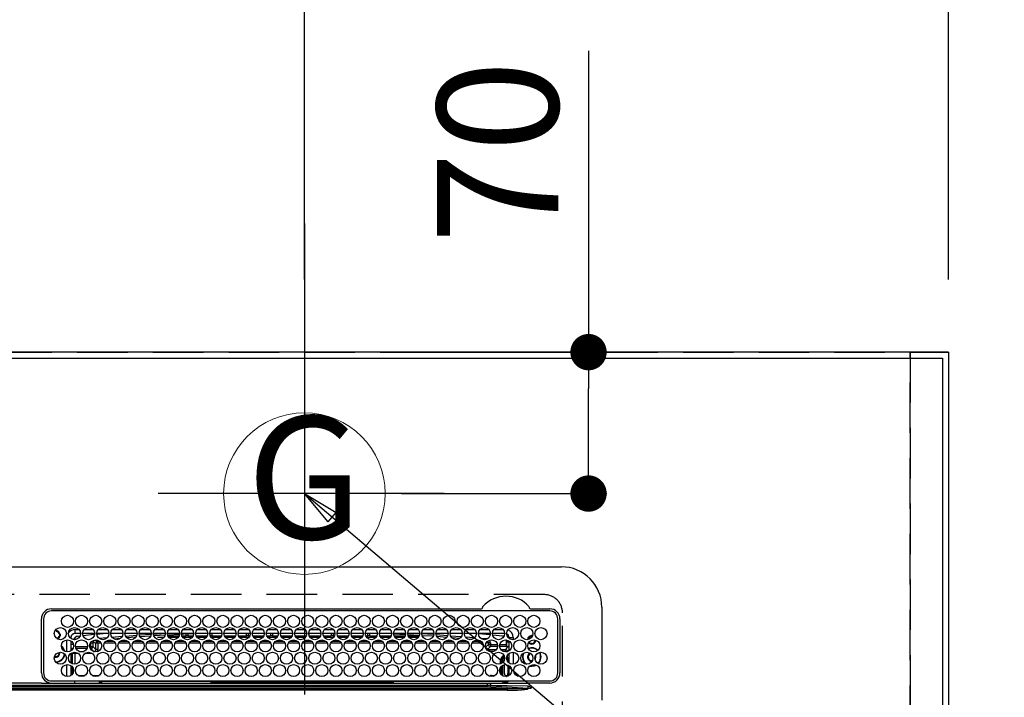
# Model space of a CAD drawing. Extents: x 0 to 26473, y -22065 to -13195.
# Drawn here: x 17316 to 17804, y -15077 to -14742 of the extents above; entities that cross this region are included whole.
import ezdxf
from ezdxf.enums import TextEntityAlignment as Align

# ---------------------------------------------------------------- set-up
doc = ezdxf.new("R2010")
doc.units = 0
doc.header["$LTSCALE"] = 50
doc.header["$MEASUREMENT"] = 0
doc.linetypes.add('DASHED', pattern=[0.75, 0.5, -0.25])
doc.layers.get('0').update_dxf_attribs({"linetype": 'CONTINUOUS'})
doc.layers.get('DEFPOINTS').update_dxf_attribs({"color": 146, "linetype": 'CONTINUOUS'})
for name, color, linetype in [('111-壁仕上', 3, 'CONTINUOUS'), ('126-甲板', 2, 'CONTINUOUS'), ('150-機器', 8, 'CONTINUOUS'), ('160-文字', 254, 'CONTINUOUS'), ('166-寸法B', 11, 'CONTINUOUS')]:
    doc.layers.add(name, color=color, linetype=linetype)
doc.styles.add('KH001', font='txt')
doc.dimstyles.new('KH1xx030', dxfattribs={"dimscale": 30, "dimtxt": 2, "dimasz": 0.6, "dimexe": 0.3, "dimexo": 1.2, "dimgap": 0.5, "dimtad": 3, "dimdec": 1, "dimdsep": 46, "dimlunit": 6, "dimtxsty": 'KH001', "dimblk": 'DOT', "dimcen": 1, "dimdle": 1, "dimclrd": 256, "dimclre": 256, "dimclrt": 256, "dimadec": 0, "dimazin": 0, "dimtfac": 1, "dimtdec": 1, "dimtix": 1, "dimtmove": 2, "dimatfit": 3, "dimldrblk": 'CLOSEDBLANK', "dimfxl": 1, "dimtolj": 1, "dimtzin": 0, "dimlwd": -1, "dimlwe": -1, "dimarcsym": 0})

# ---------------------------------------------------------------- blocks, each defined once
blk = doc.blocks.new('_Dot')
at = {"color": 0, "linetype": 'ByBlock', "lineweight": -2}
blk.add_line((-0.5, 0), (-1, 0), dxfattribs=at)
at = {"color": 0, "linetype": 'ByBlock', "const_width": 0.5}
blk.add_lwpolyline([(-0.25, 0, 1), (0.25, 0, 1)], format="xyb", close=True, dxfattribs=at)
blk = doc.blocks.new('*D68')
at = {"layer": '166-寸法B', "transparency": 16777216}
for p, q in [((15897.49, -14804.29), (15897.49, -13971.34)), ((17776.49, -14870.51), (17776.49, -13971.34)), ((15915.49, -13980.34), (17758.49, -13980.34))]:
    blk.add_line(p, q, dxfattribs=at)
at = {"layer": 'DEFPOINTS', "color": 0, "transparency": 16777216}
for p in [(17776.49, -13980.34), (15897.49, -14840.29), (17776.49, -14906.51)]:
    blk.add_point(p, dxfattribs=at)
at = {"layer": '166-寸法B', "transparency": 16777216, "xscale": 18, "yscale": 18, "zscale": 18, "rotation": 180}
blk.add_blockref('_Dot', (15897.49, -13980.34), dxfattribs=at)
at = {"layer": '166-寸法B', "transparency": 16777216, "xscale": 18, "yscale": 18, "zscale": 18}
blk.add_blockref('_Dot', (17776.49, -13980.34), dxfattribs=at)
at = {"layer": '166-寸法B', "transparency": 16777216, "insert": (16836.99, -13931.53), "char_height": 60, "attachment_point": 5, "style": 'KH001'}
blk.add_mtext('\\A1;1,879', dxfattribs=at)
blk = doc.blocks.new('_ClosedBlank')
at = {"color": 0, "linetype": 'ByBlock', "lineweight": -2}
for p, q in [((-1, 0.167), (0, 0)), ((-1, 0.167), (-1, -0.167)), ((0, 0), (-1, -0.167))]:
    blk.add_line(p, q, dxfattribs=at)
blk = doc.blocks.new('*D69')
at = {"layer": '166-寸法B', "transparency": 16777216}
for p, q in [((15677.49, -14882.45), (15677.49, -13836.34)), ((17776.49, -14870.51), (17776.49, -13836.34)), ((15695.49, -13845.34), (17758.49, -13845.34))]:
    blk.add_line(p, q, dxfattribs=at)
at = {"layer": 'DEFPOINTS', "color": 0, "transparency": 16777216}
for p in [(17776.49, -13845.34), (17776.49, -14906.51), (15677.49, -14918.45)]:
    blk.add_point(p, dxfattribs=at)
at = {"layer": '166-寸法B', "transparency": 16777216, "xscale": 18, "yscale": 18, "zscale": 18, "rotation": 180}
blk.add_blockref('_Dot', (15677.49, -13845.34), dxfattribs=at)
at = {"layer": '166-寸法B', "transparency": 16777216, "xscale": 18, "yscale": 18, "zscale": 18}
blk.add_blockref('_Dot', (17776.49, -13845.34), dxfattribs=at)
at = {"layer": '166-寸法B', "transparency": 16777216, "insert": (16726.99, -13796.53), "char_height": 60, "attachment_point": 5, "style": 'KH001'}
blk.add_mtext('\\A1;2,099', dxfattribs=at)
blk = doc.blocks.new('*D70')
at = {"layer": '166-寸法B', "transparency": 16777216}
for p, q in [((17776.49, -14870.51), (17776.49, -14376.34)), ((17746.49, -14385.34), (18446.68, -14385.34))]:
    blk.add_line(p, q, dxfattribs=at)
at = {"layer": 'DEFPOINTS', "color": 0, "transparency": 16777216}
for p in [(18416.68, -14385.34), (17776.49, -14906.51), (18416.68, -14968.51)]:
    blk.add_point(p, dxfattribs=at)
at = {"layer": '166-寸法B', "transparency": 16777216, "insert": (18096.59, -14335.31), "char_height": 60, "attachment_point": 5, "style": 'KH001'}
blk.add_mtext('\\A1;ｶﾞｽ配管位置', dxfattribs=at)
blk = doc.blocks.new('_None')
blk = doc.blocks.new('*D71')
at = {"layer": '166-寸法B', "transparency": 16777216}
for p, q in [((17457.49, -14870.51), (17457.49, -14376.34)), ((17776.49, -14870.51), (17776.49, -14376.34)), ((17758.49, -14385.34), (17475.49, -14385.34))]:
    blk.add_line(p, q, dxfattribs=at)
at = {"layer": 'DEFPOINTS', "color": 0, "transparency": 16777216}
for p in [(17457.49, -14385.34), (17457.49, -14906.51), (17776.49, -14906.51)]:
    blk.add_point(p, dxfattribs=at)
at = {"layer": '166-寸法B', "transparency": 16777216, "xscale": 18, "yscale": 18, "zscale": 18, "rotation": 180}
blk.add_blockref('_Dot', (17457.49, -14385.34), dxfattribs=at)
at = {"layer": '166-寸法B', "transparency": 16777216, "xscale": 18, "yscale": 18, "zscale": 18}
blk.add_blockref('_Dot', (17776.49, -14385.34), dxfattribs=at)
at = {"layer": '166-寸法B', "transparency": 16777216, "insert": (17616.99, -14340.34), "char_height": 60, "attachment_point": 5, "style": 'KH001'}
blk.add_mtext('\\A1;319', dxfattribs=at)
blk = doc.blocks.new('*D72')
at = {"layer": '166-寸法B', "transparency": 16777216}
for p, q in [((17776.49, -14870.51), (17776.49, -13836.34)), ((17746.49, -13845.34), (18446.68, -13845.34))]:
    blk.add_line(p, q, dxfattribs=at)
at = {"layer": 'DEFPOINTS', "color": 0, "transparency": 16777216}
for p in [(18416.68, -13845.34), (17776.49, -14906.51), (18416.68, -14968.51)]:
    blk.add_point(p, dxfattribs=at)
at = {"layer": '166-寸法B', "transparency": 16777216, "insert": (18096.59, -13795.01), "char_height": 60, "attachment_point": 5, "style": 'KH001'}
blk.add_mtext('\\A1;排水位置', dxfattribs=at)
blk = doc.blocks.new('*D73')
at = {"layer": '166-寸法B', "transparency": 16777216}
for p, q in [((17776.49, -14870.51), (17776.49, -13971.34)), ((17746.49, -13980.34), (18446.68, -13980.34))]:
    blk.add_line(p, q, dxfattribs=at)
at = {"layer": 'DEFPOINTS', "color": 0, "transparency": 16777216}
for p in [(18416.68, -13980.34), (17776.49, -14906.51), (18416.68, -14968.51)]:
    blk.add_point(p, dxfattribs=at)
at = {"layer": '166-寸法B', "transparency": 16777216, "insert": (18096.59, -13929.85), "char_height": 60, "attachment_point": 5, "style": 'KH001'}
blk.add_mtext('\\A1;給水・給湯位置', dxfattribs=at)
blk = doc.blocks.new('*D74')
at = {"layer": '166-寸法B', "transparency": 16777216}
for p, q in [((16627.49, -14870.51), (16627.49, -14245.84)), ((17776.49, -14870.51), (17776.49, -14245.84)), ((17758.49, -14254.84), (16645.49, -14254.84))]:
    blk.add_line(p, q, dxfattribs=at)
at = {"layer": 'DEFPOINTS', "color": 0, "transparency": 16777216}
for p in [(16627.49, -14254.84), (16627.49, -14906.51), (17776.49, -14906.51)]:
    blk.add_point(p, dxfattribs=at)
at = {"layer": '166-寸法B', "transparency": 16777216, "xscale": 18, "yscale": 18, "zscale": 18, "rotation": 180}
blk.add_blockref('_Dot', (16627.49, -14254.84), dxfattribs=at)
at = {"layer": '166-寸法B', "transparency": 16777216, "xscale": 18, "yscale": 18, "zscale": 18}
blk.add_blockref('_Dot', (17776.49, -14254.84), dxfattribs=at)
at = {"layer": '166-寸法B', "transparency": 16777216, "insert": (17201.99, -14206.03), "char_height": 60, "attachment_point": 5, "style": 'KH001'}
blk.add_mtext('\\A1;1,149', dxfattribs=at)
blk = doc.blocks.new('*D75')
at = {"layer": '166-寸法B', "transparency": 16777216}
for p, q in [((17776.49, -14870.51), (17776.49, -14245.84)), ((17746.49, -14254.84), (18446.68, -14254.84))]:
    blk.add_line(p, q, dxfattribs=at)
at = {"layer": 'DEFPOINTS', "color": 0, "transparency": 16777216}
for p in [(18416.68, -14254.84), (17776.49, -14906.51), (18416.68, -14968.51)]:
    blk.add_point(p, dxfattribs=at)
at = {"layer": '166-寸法B', "transparency": 16777216, "insert": (18096.59, -14203.59), "char_height": 60, "attachment_point": 5, "style": 'KH001'}
blk.add_mtext('\\A1;食洗機給湯位置', dxfattribs=at)
blk = doc.blocks.new('*D76')
at = {"layer": '166-寸法B', "transparency": 16777216}
for p, q in [((16357.49, -14870.51), (16357.49, -14106.34)), ((17776.49, -14870.51), (17776.49, -14106.34)), ((17758.49, -14115.34), (16375.49, -14115.34))]:
    blk.add_line(p, q, dxfattribs=at)
at = {"layer": 'DEFPOINTS', "color": 0, "transparency": 16777216}
for p in [(16357.49, -14115.34), (16357.49, -14906.51), (17776.49, -14906.51)]:
    blk.add_point(p, dxfattribs=at)
at = {"layer": '166-寸法B', "transparency": 16777216, "xscale": 18, "yscale": 18, "zscale": 18, "rotation": 180}
blk.add_blockref('_Dot', (16357.49, -14115.34), dxfattribs=at)
at = {"layer": '166-寸法B', "transparency": 16777216, "xscale": 18, "yscale": 18, "zscale": 18}
blk.add_blockref('_Dot', (17776.49, -14115.34), dxfattribs=at)
at = {"layer": '166-寸法B', "transparency": 16777216, "insert": (17066.99, -14066.53), "char_height": 60, "attachment_point": 5, "style": 'KH001'}
blk.add_mtext('\\A1;1,419', dxfattribs=at)
blk = doc.blocks.new('*D77')
at = {"layer": '166-寸法B', "transparency": 16777216}
for p, q in [((17776.49, -14870.51), (17776.49, -14106.34)), ((17746.49, -14115.34), (18446.68, -14115.34))]:
    blk.add_line(p, q, dxfattribs=at)
at = {"layer": 'DEFPOINTS', "color": 0, "transparency": 16777216}
for p in [(18416.68, -14115.34), (17776.49, -14906.51), (18416.68, -14968.51)]:
    blk.add_point(p, dxfattribs=at)
at = {"layer": '166-寸法B', "transparency": 16777216, "insert": (18096.59, -14064.09), "char_height": 60, "attachment_point": 5, "style": 'KH001'}
blk.add_mtext('\\A1;食洗機排水位置', dxfattribs=at)
blk = doc.blocks.new('*D79')
at = {"layer": '166-寸法B', "transparency": 16777216}
for p, q in [((17598.2, -14757.46), (17598.2, -14906.51)), ((17505.53, -14906.51), (17607.2, -14906.51)), ((17598.2, -14958.51), (17598.2, -14924.51)), ((17505.53, -14976.51), (17607.2, -14976.51))]:
    blk.add_line(p, q, dxfattribs=at)
at = {"layer": 'DEFPOINTS', "color": 0, "transparency": 16777216}
for p in [(17469.53, -14906.51), (17598.2, -14906.51), (17469.53, -14976.51)]:
    blk.add_point(p, dxfattribs=at)
at = {"layer": '166-寸法B', "transparency": 16777216, "xscale": 18, "yscale": 18, "zscale": 18}
for p, rotation in [((17598.2, -14906.51), 90), ((17598.2, -14976.51), 270)]:
    blk.add_blockref('_Dot', p, dxfattribs=dict(at, rotation=rotation))
at = {"layer": '166-寸法B', "transparency": 16777216, "insert": (17553.2, -14807.49), "char_height": 60, "attachment_point": 5, "rotation": 90, "style": 'KH001'}
blk.add_mtext('\\A1;70', dxfattribs=at)
blk = doc.blocks.new('HT-F6S_H2')
at = {"layer": '126-甲板', "linetype": 'DASHED'}
for p, q in [((271, 282.65), (-271, 282.65)), ((280, -170.35), (280, 273.65))]:
    blk.add_line(p, q, dxfattribs=at)
blk.add_arc((271, 273.65), 9, 0, 90, dxfattribs=at)
at = {"layer": '150-機器', "color": 13, "linetype": 'Continuous'}
for p, q in [((-279.5, 296.38), (279.5, 296.38)), ((27, 275.6), (239.74, 275.6)), ((273.7, 274.58), (27, 274.58)), ((239.74, 275.6), (239.9, 275.61)), ((264.1, 275.61), (264.18, 275.6)), ((264.18, 275.6), (264.26, 275.6)), ((264.26, 275.6), (273.7, 275.6)), ((299.5, 276.38), (299.5, 230.38)), ((22, 243.88), (21.98, 270.58)), ((23, 270.58), (23, 243.88)), ((277.7, 243.88), (277.7, 270.58)), ((278.72, 270.58), (278.72, 243.88)), ((28.52, 264.33), (28.6, 264.35)), ((28.6, 264.35), (28.6, 264.47)), ((29.4, 264.98), (29.4, 264.76)), ((29.4, 264.76), (29.4, 264.35)), ((38.6, 263.38), (38.6, 265.38)), ((38.6, 265.38), (40.54, 265.38)), ((41.35, 263.38), (38.6, 263.38)), ((48.35, 263.38), (42.35, 263.38)), ((43.16, 265.38), (47.54, 265.38)), ((55.35, 263.38), (49.35, 263.38)), ((53.98, 263.38), (49.37, 262.95)), ((50.16, 265.38), (54.54, 265.38)), ((62.35, 263.38), (56.35, 263.38)), ((57.16, 265.38), (61.54, 265.38)), ((69.35, 263.38), (63.35, 263.38)), ((64.16, 265.38), (68.54, 265.38)), ((76.35, 263.38), (70.35, 263.38)), ((71.16, 265.38), (75.54, 265.38)), ((83.35, 263.38), (77.35, 263.38)), ((77.4, 263.13), (81.32, 263.38)), ((78.16, 265.38), (82.54, 265.38)), ((90.35, 263.38), (84.35, 263.38)), ((85.16, 265.38), (89.54, 265.38)), ((97.35, 263.38), (91.35, 263.38)), ((92.16, 265.38), (96.54, 265.38)), ((104.35, 263.38), (98.35, 263.38)), ((99.16, 265.38), (103.54, 265.38)), ((111.35, 263.38), (105.35, 263.38)), ((105.4, 263.38), (105.4, 262.78)), ((106.16, 265.38), (110.54, 265.38)), ((106.4, 263.38), (106.4, 262.15)), ((118.35, 263.38), (112.35, 263.38)), ((113.16, 265.38), (117.54, 265.38)), ((125.35, 263.38), (119.35, 263.38)), ((120.16, 265.38), (124.54, 265.38)), ((123.6, 262.15), (123.6, 263.38)), ((124.6, 262.15), (124.6, 263.38)), ((132.35, 263.38), (126.35, 263.38)), ((127.16, 265.38), (131.54, 265.38)), ((139.35, 263.38), (133.35, 263.38)), ((134.16, 265.38), (138.54, 265.38)), ((135.4, 263.38), (135.4, 262.15)), ((136.4, 263.38), (136.4, 262.15)), ((146.35, 263.38), (140.35, 263.38)), ((141.16, 265.38), (145.54, 265.38)), ((153.35, 263.38), (147.35, 263.38)), ((148.16, 265.38), (152.54, 265.38)), ((160.35, 263.38), (154.35, 263.38)), ((154.6, 262.15), (154.6, 263.38)), ((155.16, 265.38), (159.54, 265.38)), ((167.35, 263.38), (161.35, 263.38)), ((162.16, 265.38), (166.54, 265.38)), ((165.4, 263.38), (165.4, 262.15)), ((166.4, 263.38), (166.4, 262.15)), ((174.35, 263.38), (168.35, 263.38)), ((169.16, 265.38), (173.54, 265.38)), ((181.35, 263.38), (175.35, 263.38)), ((176.16, 265.38), (180.54, 265.38)), ((188.35, 263.38), (182.35, 263.38)), ((183.16, 265.38), (187.54, 265.38)), ((183.6, 262.15), (183.6, 263.38)), ((184.6, 262.15), (184.6, 263.38)), ((195.35, 263.38), (189.35, 263.38)), ((190.16, 265.38), (194.54, 265.38)), ((195.32, 263.17), (191.6, 263.38)), ((202.35, 263.38), (196.35, 263.38)), ((197.16, 265.38), (201.54, 265.38)), ((209.35, 263.38), (203.35, 263.38)), ((204.16, 265.38), (208.54, 265.38)), ((216.35, 263.38), (210.35, 263.38)), ((210.37, 263.32), (216.03, 263.01)), ((211.16, 265.38), (215.54, 265.38)), ((223.35, 263.38), (217.35, 263.38)), ((218.16, 265.38), (222.54, 265.38)), ((230.35, 263.38), (224.35, 263.38)), ((225.16, 265.38), (229.54, 265.38)), ((237.35, 263.38), (231.35, 263.38)), ((232.16, 265.38), (236.54, 265.38)), ((237.35, 263.33), (236.82, 263.38)), ((244.35, 263.38), (238.35, 263.38)), ((239.16, 265.38), (243.54, 265.38)), ((251.35, 263.38), (245.35, 263.38)), ((246.16, 265.38), (250.54, 265.38)), ((30.75, 263), (31.16, 263)), ((31.16, 262.2), (30.75, 262.2)), ((31.16, 263), (31.38, 263)), ((31.38, 262.2), (31.16, 262.2)), ((34.6, 254.24), (34.6, 260.22)), ((36.6, 261.38), (36.07, 261.38)), ((36.6, 261.38), (36.6, 260.89)), ((36.6, 259.66), (36.6, 254.79)), ((37.07, 259.25), (36.6, 259.25)), ((41.09, 262.11), (39.8, 261.98)), ((48.31, 262.84), (42.54, 262.26)), ((46.48, 256.97), (46.48, 258.84)), ((46.48, 258.84), (47.48, 258.84)), ((47.48, 258.84), (47.48, 256.97)), ((48.35, 260.19), (48.36, 260.13)), ((48.36, 260.13), (48.37, 260.01)), ((48.37, 260.01), (48.38, 259.92)), ((48.38, 259.92), (48.38, 259.86)), ((48.38, 259.86), (48.39, 259.84)), ((49.97, 259.97), (48.39, 259.84)), ((48.94, 255.51), (48.94, 258.56)), ((49.94, 258.56), (48.94, 258.56)), ((49.93, 259.56), (50.64, 259.56)), ((49.93, 259.54), (49.93, 259.56)), ((49.94, 259.48), (49.93, 259.54)), ((49.94, 259.39), (49.94, 259.48)), ((49.94, 259.26), (49.94, 259.39)), ((49.94, 259.11), (49.94, 259.26)), ((49.94, 258.94), (49.94, 259.11)), ((49.94, 258.75), (49.94, 258.94)), ((49.94, 258.56), (49.94, 258.75)), ((49.94, 258.56), (49.94, 255.51)), ((51.47, 258.56), (49.94, 258.56)), ((50.51, 261.02), (54.54, 261.36)), ((58.47, 258.57), (53.18, 258.56)), ((54.04, 259.57), (57.62, 259.58)), ((56.99, 261.57), (62.02, 261.99)), ((61.07, 260.91), (58.05, 260.65)), ((65.46, 258.58), (60.19, 258.57)), ((61.06, 259.58), (64.61, 259.58)), ((63.63, 262.13), (69.2, 262.59)), ((68.7, 261.55), (64.29, 261.18)), ((72.46, 258.58), (67.19, 258.58)), ((68.07, 259.59), (71.6, 259.59)), ((70.47, 262.7), (76.33, 263.06)), ((76.03, 262.05), (70.89, 261.72)), ((79.46, 258.59), (74.2, 258.58)), ((75.08, 259.59), (78.59, 259.6)), ((83.17, 262.49), (77.62, 262.15)), ((79.53, 261.65), (82.84, 261.65)), ((86.45, 258.6), (81.2, 258.59)), ((82.09, 259.6), (85.59, 259.6)), ((90.31, 262.94), (84.5, 262.58)), ((84.59, 262.15), (90.11, 262.15)), ((84.86, 261.65), (89.84, 261.65)), ((93.45, 258.6), (88.21, 258.6)), ((89.1, 259.6), (92.58, 259.61)), ((92.47, 263.08), (91.42, 263.01)), ((91.59, 262.15), (93.6, 262.15)), ((91.86, 261.65), (96.84, 261.65)), ((97.31, 263.27), (92.47, 263.08)), ((93.6, 262.15), (93.6, 263.1)), ((94.6, 262.15), (93.6, 262.15)), ((94.6, 262.15), (94.6, 263.07)), ((94.6, 262.15), (97.11, 262.15)), ((100.44, 258.61), (95.22, 258.61)), ((96.11, 259.61), (99.57, 259.61)), ((98.59, 262.15), (104.11, 262.15)), ((98.86, 261.65), (103.84, 261.65)), ((107.44, 258.62), (102.22, 258.61)), ((103.12, 259.62), (106.56, 259.62)), ((106.4, 262.15), (105.59, 262.15)), ((105.86, 261.65), (110.84, 261.65)), ((106.4, 262.15), (111.11, 262.15)), ((114.44, 258.63), (109.23, 258.62)), ((110.13, 259.62), (113.56, 259.62)), ((112.59, 262.15), (118.11, 262.15)), ((112.86, 261.65), (117.84, 261.65)), ((121.43, 258.63), (116.23, 258.63)), ((117.13, 259.63), (120.55, 259.63)), ((119.59, 262.15), (123.6, 262.15)), ((119.86, 261.65), (124.84, 261.65)), ((128.43, 258.64), (123.24, 258.64)), ((124.6, 262.15), (123.6, 262.15)), ((124.14, 259.63), (127.54, 259.64)), ((124.6, 262.15), (125.11, 262.15)), ((126.59, 262.15), (132.11, 262.15)), ((126.86, 261.65), (131.84, 261.65)), ((135.42, 258.65), (130.24, 258.64)), ((131.15, 259.64), (134.53, 259.64)), ((133.59, 262.15), (135.4, 262.15)), ((133.86, 261.65), (138.84, 261.65)), ((136.4, 262.15), (135.4, 262.15)), ((136.4, 262.15), (139.11, 262.15)), ((142.42, 258.65), (137.25, 258.65)), ((138.16, 259.65), (141.53, 259.65)), ((140.59, 262.15), (146.11, 262.15)), ((140.86, 261.65), (145.84, 261.65)), ((145.4, 258.66), (144.25, 258.66)), ((145.17, 259.65), (145.4, 259.65)), ((145.4, 259.65), (148.53, 259.65)), ((149.42, 258.65), (145.4, 258.66)), ((147.59, 262.15), (153.11, 262.15)), ((147.86, 261.65), (152.84, 261.65)), ((156.42, 258.65), (151.25, 258.65)), ((152.16, 259.64), (155.54, 259.64)), ((154.6, 262.15), (154.59, 262.15)), ((154.6, 262.15), (160.11, 262.15)), ((154.86, 261.65), (159.84, 261.65)), ((163.43, 258.64), (158.24, 258.65)), ((159.15, 259.64), (162.54, 259.64)), ((161.59, 262.15), (165.4, 262.15)), ((161.86, 261.65), (166.84, 261.65)), ((170.43, 258.63), (165.24, 258.64)), ((166.4, 262.15), (165.4, 262.15)), ((166.14, 259.63), (169.55, 259.63)), ((166.4, 262.15), (167.11, 262.15)), ((168.59, 262.15), (174.11, 262.15)), ((168.86, 261.65), (173.84, 261.65)), ((177.44, 258.63), (172.23, 258.63)), ((173.13, 259.62), (176.56, 259.62)), ((175.59, 262.15), (181.11, 262.15)), ((175.86, 261.65), (180.84, 261.65)), ((184.44, 258.62), (179.23, 258.63)), ((180.12, 259.62), (183.57, 259.61)), ((182.59, 262.15), (183.6, 262.15)), ((182.86, 261.65), (187.84, 261.65)), ((184.6, 262.15), (183.6, 262.15)), ((184.6, 262.15), (188.11, 262.15)), ((191.44, 258.61), (186.23, 258.62)), ((187.11, 259.61), (190.58, 259.61)), ((189.59, 262.15), (195.11, 262.15)), ((189.86, 261.65), (194.84, 261.65)), ((198.45, 258.61), (193.22, 258.61)), ((194.1, 259.6), (197.59, 259.6)), ((202.26, 262.78), (196.41, 263.11)), ((196.59, 262.15), (202.11, 262.15)), ((196.86, 261.65), (201.84, 261.65)), ((205.45, 258.6), (200.22, 258.61)), ((201.09, 259.6), (204.6, 259.59)), ((209.14, 262.39), (203.47, 262.71)), ((203.59, 262.15), (209.11, 262.15)), ((203.86, 261.65), (208.84, 261.65)), ((212.45, 258.59), (207.21, 258.6)), ((208.07, 259.59), (211.6, 259.59)), ((215.98, 262.01), (210.54, 262.31)), ((210.86, 261.65), (211.27, 261.65)), ((219.46, 258.59), (214.21, 258.59)), ((215.06, 259.58), (218.61, 259.58)), ((216.02, 262), (215.98, 262.01)), ((216.03, 263.01), (216.32, 262.98)), ((217.44, 262.89), (223.15, 262.42)), ((222.62, 261.46), (217.8, 261.86)), ((226.46, 258.58), (221.2, 258.59)), ((222.05, 259.58), (225.62, 259.57)), ((224.54, 262.31), (229.96, 261.86)), ((229.12, 260.93), (225.19, 261.25)), ((233.46, 258.58), (228.2, 258.58)), ((229.04, 259.57), (232.63, 259.57)), ((231.9, 261.7), (236.51, 261.33)), ((235.14, 260.44), (233.13, 260.6)), ((240.47, 258.56), (235.19, 258.57)), ((236.03, 259.56), (239.64, 259.56)), ((244.28, 262.67), (238.35, 263.24)), ((239.42, 261.09), (242.51, 260.83)), ((242.49, 260.64), (242.48, 260.55)), ((242.51, 260.83), (242.49, 260.64)), ((242.51, 260.83), (242.79, 260.76)), ((244.32, 258.84), (243.32, 258.84)), ((243.32, 257.97), (243.32, 258.84)), ((244.32, 258.84), (244.32, 257.97)), ((250.37, 262.05), (245.45, 262.55)), ((250.6, 262.01), (250.37, 262.05)), ((250.96, 261.86), (250.6, 262.01)), ((252.16, 260.06), (252.16, 257.97)), ((252.21, 260.05), (252.16, 260.06)), ((252.21, 259.53), (252.21, 260.05)), ((253.6, 259.25), (252.22, 259.25)), ((252.27, 259.02), (252.24, 259.03)), ((252.27, 259.02), (252.27, 256.93)), ((253.6, 259.02), (252.27, 259.02)), ((253.6, 261.38), (255.6, 261.38)), ((253.6, 260.89), (253.6, 261.38)), ((253.6, 254.79), (253.6, 259.66)), ((255.6, 261.38), (255.6, 260.34)), ((30.75, 253.75), (30.72, 254.06)), ((37.74, 258.02), (36.6, 258.02)), ((36.6, 253.56), (36.6, 248.69)), ((37.01, 255.93), (37.56, 255.93)), ((37.01, 255.93), (37.36, 255.59)), ((37.44, 253.51), (37.1, 253.85)), ((38.44, 253.51), (38.44, 254.13)), ((38.86, 256.97), (44.84, 256.97)), ((44.57, 255.97), (39.13, 255.97)), ((40.57, 254.51), (43.13, 254.51)), ((45.86, 256.97), (46.48, 256.97)), ((46.48, 255.97), (46.13, 255.97)), ((46.48, 256.97), (47.48, 256.97)), ((46.48, 256.97), (46.48, 255.97)), ((47.94, 254.51), (46.48, 255.97)), ((47.48, 256.97), (48.94, 255.51)), ((47.57, 254.51), (47.94, 254.51)), ((47.94, 254.37), (47.94, 254.51)), ((49.94, 255.51), (48.94, 255.51)), ((241.86, 257.5), (241.86, 256.96)), ((241.92, 256.57), (243.32, 257.97)), ((244.32, 256.97), (242.86, 255.51)), ((242.86, 255.51), (247.31, 255.51)), ((242.86, 254.98), (242.86, 255.51)), ((244.32, 257.97), (243.32, 257.97)), ((246.13, 254.51), (243.57, 254.51)), ((244.32, 257.97), (244.32, 256.97)), ((244.32, 257.97), (247.76, 257.97)), ((247.84, 256.97), (244.32, 256.97)), ((252.21, 256.97), (248.86, 256.97)), ((248.94, 257.97), (252.16, 257.97)), ((249.39, 255.51), (251.73, 255.51)), ((251.73, 254.51), (250.57, 254.51)), ((251.73, 255.51), (253.15, 256.93)), ((251.73, 254.51), (251.73, 255.51)), ((251.73, 254.51), (252.73, 254.51)), ((251.73, 254.23), (251.73, 254.51)), ((252.27, 256.93), (252.21, 256.97)), ((252.27, 256.93), (253.15, 256.93)), ((253.6, 255.39), (252.73, 254.51)), ((252.73, 254.51), (252.73, 254.36)), ((253.6, 248.69), (253.6, 253.56)), ((255.6, 254.12), (255.6, 248.14)), ((38.44, 253.51), (37.44, 253.51)), ((37.44, 248.27), (37.44, 253.51)), ((40.17, 253.51), (38.44, 253.51)), ((38.44, 253.51), (38.44, 248.13)), ((47.17, 253.51), (43.53, 253.51)), ((249.27, 250.05), (249.77, 250.05)), ((249.27, 248.27), (249.27, 250.05)), ((250.27, 250.05), (249.77, 250.05)), ((249.77, 248.48), (249.77, 250.05)), ((250.27, 250.05), (250.27, 248.82)), ((252.35, 251.06), (252.35, 251.2)), ((252.85, 251.55), (252.38, 251.55)), ((252.9, 249.74), (252.69, 249.74)), ((252.71, 252.55), (252.73, 252.55)), ((252.73, 252.58), (252.73, 252.55)), ((252.73, 252.55), (252.82, 252.55)), ((252.85, 251.55), (252.85, 250.57)), ((252.87, 250.56), (252.85, 250.57)), ((252.9, 249.56), (252.9, 249.39)), ((264.8, 249.65), (264.96, 249.66)), ((266.36, 250.95), (266.42, 251.08)), ((266.42, 251.08), (266.55, 251.75)), ((266.55, 251.75), (266.51, 252.1)), ((34.6, 242.04), (34.6, 248.02)), ((36.6, 247.46), (36.6, 242.59)), ((37.44, 243.51), (37.44, 246.55)), ((249.27, 243.5), (249.27, 246.55)), ((249.77, 242.87), (249.77, 247.18)), ((250.27, 247.57), (250.27, 242.48)), ((251.24, 243.52), (251.24, 247.96)), ((252.9, 247.84), (252.9, 243.54)), ((253.6, 242.59), (253.6, 247.46)), ((263.84, 247.25), (264.8, 247.15)), ((264.04, 247.42), (264.8, 247.35)), ((264.8, 247.35), (266.04, 247.53)), ((264.8, 247.15), (266.1, 247.34)), ((266.04, 247.53), (266.85, 247.86)), ((266.1, 247.34), (267.09, 247.76)), ((27, 239.88), (273.7, 239.88)), ((38.43, 239.88), (38.43, 238.88)), ((40.1, 242.59), (43.6, 242.59)), ((47.1, 242.59), (50.6, 242.59)), ((51.21, 239.66), (50.72, 239.17)), ((50.72, 239.05), (50.72, 239.17)), ((50.72, 239.05), (51.19, 239.05)), ((51.18, 238.88), (51.2, 239.56)), ((51.7, 239.56), (51.68, 238.88)), ((51.7, 239.88), (51.7, 239.56)), ((106.11, 239.56), (51.7, 239.56)), ((106.09, 238.88), (106.11, 239.56)), ((106.11, 239.56), (106.11, 239.76)), ((106.41, 239.76), (106.41, 239.88)), ((106.41, 239.76), (106.41, 239.56)), ((195.79, 239.76), (106.41, 239.76)), ((106.41, 239.25), (106.41, 239.56)), ((106.41, 239.56), (195.79, 239.56)), ((195.79, 239.25), (106.41, 239.25)), ((195.79, 239.76), (195.79, 239.88)), ((195.79, 239.56), (195.79, 239.76)), ((195.79, 239.25), (195.79, 239.56)), ((196.09, 239.76), (196.09, 239.56)), ((196.09, 239.56), (196.11, 238.88)), ((250.55, 239.56), (196.09, 239.56)), ((244.86, 242.03), (244.86, 242.59)), ((244.86, 242.59), (246.6, 242.59)), ((250.55, 239.56), (250.55, 239.88)), ((250.56, 238.88), (250.55, 239.56)), ((251.05, 239.56), (251.06, 238.88)), ((251.77, 238.88), (251.77, 239.88)), ((251.77, 238.88), (251.77, 239.88)), ((252.64, 239.17), (251.94, 239.88)), ((252.35, 242.52), (252.24, 242.52)), ((252.35, 242.46), (252.35, 242.52)), ((252.85, 242.46), (252.35, 242.46)), ((252.85, 242.53), (252.87, 242.54)), ((252.85, 242.53), (252.85, 242.46)), ((252.85, 242.46), (253.04, 242.27)), ((253.2, 239.74), (253.2, 239.88)), ((262.84, 238.88), (262.84, 239.02)), ((-252.65, 236.24), (252.65, 236.24)), ((252.65, 235.3), (-252.65, 235.3)), ((-242.95, 237.56), (242.95, 237.56)), ((242.95, 236.78), (-242.95, 236.78)), ((21.98, 238.79), (0, 238.79)), ((106.9, 237.68), (0, 237.68)), ((24.72, 238.88), (146.93, 238.88)), ((242.95, 237.68), (106.9, 237.68)), ((146.93, 238.88), (242.95, 238.88)), ((242.95, 237.68), (242.95, 238.88)), ((242.95, 238.88), (244.36, 238.88)), ((244.45, 237.68), (242.95, 237.68)), ((242.95, 237.56), (242.95, 237.68)), ((242.95, 237.56), (242.95, 236.78)), ((244.36, 238.88), (262.32, 238.88)), ((252.65, 236.24), (244.37, 236.73)), ((244.45, 237.68), (244.45, 237.52)), ((252.59, 237.55), (244.45, 237.68)), ((244.45, 237.52), (262.95, 236.41)), ((262.95, 237.38), (252.59, 237.55)), ((252.65, 236.24), (252.65, 235.3)), ((262.32, 238.88), (262.84, 238.88)), ((264.45, 238.85), (262.84, 238.88)), ((262.94, 236.18), (264.42, 236.35)), ((262.94, 236.18), (262.95, 236.15)), ((262.95, 236.41), (262.95, 237.38)), ((262.95, 236.15), (262.96, 236.12)), ((262.96, 236.12), (262.96, 236.08)), ((262.96, 236.08), (262.97, 236.05)), ((262.97, 236.05), (262.98, 236.02)), ((262.98, 236.02), (262.99, 235.98)), ((262.99, 235.98), (263, 235.95)), ((263, 235.95), (263.01, 235.92)), ((264.42, 236.35), (263.01, 235.92)), ((264.42, 236.35), (264.45, 236.36)), ((264.45, 236.36), (264.42, 236.35)), ((273.7, 238.85), (264.45, 238.85)), ((264.45, 236.88), (264.45, 236.36))]:
    blk.add_line(p, q, dxfattribs=at)
for points in [[(252.21, 259.53), (252.21, 259.46), (252.21, 259.4), (252.21, 259.34), (252.22, 259.29), (252.22, 259.23), (252.22, 259.18), (252.22, 259.14), (252.23, 259.1), (252.23, 259.07), (252.23, 259.05), (252.23, 259.04), (252.24, 259.03), (252.24, 259.03)], [(37.01, 255.93), (36.89, 255.93), (36.77, 255.9), (36.65, 255.87), (36.6, 255.84)], [(47.94, 254.51), (48.06, 254.52), (48.19, 254.54), (48.31, 254.58), (48.42, 254.63), (48.52, 254.7), (48.62, 254.78), (48.71, 254.87), (48.78, 254.97), (48.84, 255.08), (48.89, 255.2), (48.92, 255.32), (48.94, 255.44), (48.94, 255.51)], [(49.53, 254.31), (49.67, 254.51), (49.78, 254.74), (49.86, 254.97), (49.92, 255.22), (49.94, 255.47), (49.94, 255.51)], [(242.26, 255.71), (242.37, 255.64), (242.48, 255.59), (242.6, 255.55), (242.72, 255.52), (242.84, 255.51), (242.86, 255.51)], [(252.16, 257.97), (252.16, 257.85), (252.16, 257.72), (252.16, 257.6), (252.17, 257.49), (252.17, 257.39), (252.17, 257.29), (252.18, 257.2), (252.18, 257.13), (252.19, 257.07), (252.2, 257.02), (252.2, 256.99), (252.21, 256.97), (252.21, 256.97)], [(253.6, 256.83), (253.49, 256.88), (253.36, 256.91), (253.24, 256.93), (253.15, 256.93)], [(252.85, 250.57), (252.84, 250.57), (252.83, 250.57), (252.81, 250.57), (252.78, 250.57), (252.75, 250.58), (252.7, 250.58), (252.66, 250.58), (252.61, 250.58), (252.55, 250.58), (252.49, 250.58), (252.43, 250.58), (252.37, 250.58), (252.35, 250.58)], [(252.85, 251.55), (252.85, 251.67), (252.85, 251.8), (252.85, 251.92), (252.85, 252.03), (252.84, 252.14), (252.84, 252.23), (252.84, 252.32), (252.83, 252.39), (252.83, 252.45), (252.83, 252.5), (252.82, 252.53), (252.82, 252.55), (252.82, 252.55)], [(252.9, 249.56), (252.9, 249.69), (252.9, 249.81), (252.9, 249.93), (252.9, 250.04), (252.9, 250.15), (252.89, 250.25), (252.89, 250.33), (252.89, 250.41), (252.88, 250.47), (252.88, 250.51), (252.88, 250.54), (252.87, 250.56), (252.87, 250.56)], [(50.72, 239.17), (50.71, 239.3), (50.69, 239.42), (50.65, 239.54), (50.6, 239.65), (50.53, 239.76), (50.45, 239.85), (50.43, 239.88)], [(50.71, 238.87), (50.72, 238.99), (50.72, 239.05)], [(244.86, 242.59), (244.61, 242.57), (244.37, 242.52), (244.13, 242.45), (243.9, 242.34), (243.74, 242.24)], [(251.24, 243.52), (251.25, 243.4), (251.27, 243.27), (251.31, 243.16), (251.36, 243.04), (251.43, 242.94), (251.51, 242.84), (251.6, 242.75), (251.7, 242.68), (251.81, 242.62), (251.92, 242.57), (252.04, 242.54), (252.17, 242.52), (252.24, 242.52)], [(252.11, 242.04), (252.16, 242.07), (252.21, 242.12), (252.25, 242.16), (252.29, 242.22), (252.31, 242.27), (252.33, 242.33), (252.35, 242.39), (252.35, 242.46), (252.35, 242.46)], [(252.35, 242.52), (252.41, 242.52), (252.47, 242.52), (252.53, 242.52), (252.59, 242.52), (252.64, 242.52), (252.69, 242.52), (252.73, 242.52), (252.77, 242.53), (252.8, 242.53), (252.83, 242.53), (252.84, 242.53), (252.85, 242.53), (252.85, 242.53)], [(252.87, 242.54), (252.87, 242.55), (252.88, 242.57), (252.88, 242.61), (252.89, 242.67), (252.89, 242.73), (252.89, 242.81), (252.9, 242.91), (252.9, 243.01), (252.9, 243.12), (252.9, 243.23), (252.9, 243.36), (252.9, 243.48), (252.9, 243.54)], [(244.45, 237.52), (242.95, 237.56)], [(244.37, 236.73), (242.95, 236.78)], [(252.65, 236.24), (255.37, 236.16), (257.75, 236.11), (259.77, 236.1), (261.39, 236.11), (262.59, 236.16), (262.94, 236.18)], [(252.65, 235.3), (255.38, 235.32), (257.78, 235.39), (259.81, 235.5), (261.44, 235.65), (262.65, 235.83), (263.01, 235.92)], [(262.95, 236.41), (264.45, 236.36)]]:
    blk.add_lwpolyline(points, dxfattribs=at)
for centre in [(34.85, 269.43), (41.85, 269.43), (48.85, 269.43), (55.85, 269.43), (62.85, 269.43), (69.85, 269.43), (76.85, 269.43), (83.85, 269.43), (90.85, 269.43), (97.85, 269.43), (104.85, 269.43), (111.85, 269.43), (118.85, 269.43), (125.85, 269.43), (132.85, 269.43), (139.85, 269.43), (146.85, 269.43), (153.85, 269.43), (160.85, 269.43), (167.85, 269.43), (174.85, 269.43), (181.85, 269.43), (188.85, 269.43), (195.85, 269.43), (202.85, 269.43), (209.85, 269.43), (216.85, 269.43), (223.85, 269.43), (230.85, 269.43), (237.85, 269.43), (244.85, 269.43), (251.85, 269.43), (258.85, 269.43), (265.85, 269.43), (31.35, 263.33), (38.35, 263.33), (45.35, 263.33), (52.35, 263.33), (59.35, 263.33), (66.35, 263.33), (73.35, 263.33), (80.35, 263.33), (87.35, 263.33), (94.35, 263.33), (101.35, 263.33), (108.35, 263.33), (115.35, 263.33), (122.35, 263.33), (129.35, 263.33), (136.35, 263.33), (143.35, 263.33), (150.35, 263.33), (157.35, 263.33), (164.35, 263.33), (171.35, 263.33), (178.35, 263.33), (185.35, 263.33), (192.35, 263.33), (199.35, 263.33), (206.35, 263.33), (213.35, 263.33), (220.35, 263.33), (227.35, 263.33), (234.35, 263.33), (241.35, 263.33), (248.35, 263.33), (255.35, 263.33), (262.35, 263.33), (269.35, 263.33), (34.85, 257.23), (41.85, 257.23), (48.85, 257.23), (55.85, 257.23), (62.85, 257.23), (69.85, 257.23), (76.85, 257.23), (83.85, 257.23), (90.85, 257.23), (97.85, 257.23), (104.85, 257.23), (111.85, 257.23), (118.85, 257.23), (125.85, 257.23), (132.85, 257.23), (139.85, 257.23), (146.85, 257.23), (153.85, 257.23), (160.85, 257.23), (167.85, 257.23), (174.85, 257.23), (181.85, 257.23), (188.85, 257.23), (195.85, 257.23), (202.85, 257.23), (209.85, 257.23), (216.85, 257.23), (223.85, 257.23), (230.85, 257.23), (237.85, 257.23), (244.85, 257.23), (251.85, 257.23), (258.85, 257.23), (265.85, 257.23), (31.35, 251.13), (38.35, 251.13), (45.35, 251.13), (52.35, 251.13), (59.35, 251.13), (66.35, 251.13), (73.35, 251.13), (80.35, 251.13), (87.35, 251.13), (94.35, 251.13), (101.35, 251.13), (108.35, 251.13), (115.35, 251.13), (122.35, 251.13), (129.35, 251.13), (136.35, 251.13), (143.35, 251.13), (150.35, 251.13), (157.35, 251.13), (164.35, 251.13), (171.35, 251.13), (178.35, 251.13), (185.35, 251.13), (192.35, 251.13), (199.35, 251.13), (206.35, 251.13), (213.35, 251.13), (220.35, 251.13), (227.35, 251.13), (234.35, 251.13), (241.35, 251.13), (248.35, 251.13), (255.35, 251.13), (262.35, 251.13), (269.35, 251.13), (34.85, 245.03), (41.85, 245.03), (48.85, 245.03), (55.85, 245.03), (62.85, 245.03), (69.85, 245.03), (76.85, 245.03), (83.85, 245.03), (90.85, 245.03), (97.85, 245.03), (104.85, 245.03), (111.85, 245.03), (118.85, 245.03), (125.85, 245.03), (132.85, 245.03), (139.85, 245.03), (146.85, 245.03), (153.85, 245.03), (160.85, 245.03), (167.85, 245.03), (174.85, 245.03), (181.85, 245.03), (188.85, 245.03), (195.85, 245.03), (202.85, 245.03), (209.85, 245.03), (216.85, 245.03), (223.85, 245.03), (230.85, 245.03), (237.85, 245.03), (244.85, 245.03), (251.85, 245.03), (258.85, 245.03), (265.85, 245.03)]:
    blk.add_circle(centre, 3, dxfattribs=at)
for centre, radius, start, end in [((279.5, 276.38), 20, 0, 90), ((252, 266.38), 15.45, 42.5618, 137.4382), ((27, 270.58), 5.02, 90, 179.9997), ((27, 270.58), 4, 90, 180), ((239.06, 276.93), 1.57, 302.5442, 356.4106), ((264.95, 276.93), 1.58, 183.703, 237.0654), ((273.7, 270.58), 5.02, 0.0002, 90), ((273.7, 270.58), 4, 0, 90), ((29, 262.6), 2.41, 80.4514, 93.2181), ((29, 262.6), 2.2, 10.4757, 79.5243), ((29, 262.6), 1.8, 12.8697, 77.1303), ((38.6, 261.38), 4, 90, 143.6107), ((38.6, 261.38), 2, 90, 180), ((251.6, 261.38), 4, 0, 70.1372), ((29, 262.6), 1.8, 288.9922, 347.1303), ((29, 262.6), 2.2, 297.2624, 349.5243), ((29, 262.6), 2.41, 350.4514, 9.5486), ((39.88, 260.09), 1.88, 94.176, 170.8418), ((39.97, 260.06), 1.93, 95.0722, 170.2029), ((48.48, 258.84), 1, 95.3704, 179.9596), ((46.66, 250.71), 8.17, 73.814, 84.2485), ((47.6, 251), 8.87, 74.7326, 84.9132), ((49.94, 258.56), 1, 90.163, 179.992), ((244.07, 251.17), 7.71, 95.5995, 103.6256), ((242.33, 258.84), 0.996, 359.9649, 45.8859), ((242.56, 258.89), 1.76, 358.5533, 41.8713), ((251.6, 261.38), 2, 0, 67.9276), ((264.8, 260.25), 2.1, 79.7266, 177.3237), ((264.8, 260.25), 1.75, 82.3603, 174.6886), ((264.8, 260.25), 2.1, 224.0121, 270), ((264.8, 260.25), 1.75, 221.7419, 270), ((264.8, 260.25), 1.75, 270, 356.5704), ((264.8, 260.25), 2.1, 270, 354.2994), ((29, 253.75), 2.1, 253.7391, 9.9846), ((29, 253.75), 1.75, 253.4895, 0), ((29, 253.75), 4.4, 11.8732, 50.0418), ((29, 253.75), 4.6, 9.7863, 51.6701), ((38.44, 253.51), 1, 148.9844, 179.9258), ((46.48, 256.97), 1, 270.0814, 359.9186), ((244.32, 257.97), 1, 180.0843, 269.9157), ((251.73, 254.51), 1, 0.0799, 89.9201), ((264.8, 251.75), 4.4, 153.1091, 235.4119), ((264.8, 251.75), 2.1, 114.0228, 270), ((264.8, 251.75), 4.6, 46.6272, 111.6688), ((264.8, 251.75), 4.4, 46.8036, 111.4925), ((264.8, 251.75), 4.4, 313.3047, 31.1095), ((264.8, 251.75), 4.6, 314.1117, 30.3025), ((29, 253.75), 4.4, 270, 354.5986), ((29, 253.75), 4.6, 271.1593, 352.5644), ((251.77, 250.05), 2.5, 106.7351, 180), ((251.77, 250.05), 2, 105.6063, 180), ((251.77, 250.05), 1.5, 106.9306, 180), ((252.32, 252.55), 0.5, 292.6447, 0.011), ((252.23, 252.55), 0.5, 307.2697, 0.0059), ((264.8, 251.75), 4.6, 157.1651, 231.3559), ((264.8, 251.75), 1.75, 107.1938, 281.3272), ((264.8, 251.75), 2.1, 321.0178, 23.3963), ((27, 243.88), 5, 180.0001, 270), ((27, 243.88), 4, 180, 270), ((273.7, 243.88), 4, 270, 0), ((273.7, 243.88), 5.02, 269.9993, 0.0007), ((51.7, 239.55), 0.5, 139.1062, 179), ((51.45, 232.41), 7.16, 87.9986, 92.0014), ((106.41, 239.75), 0.3, 154.8869, 179), ((106.26, 235.4), 4.36, 88.0289, 91.9711), ((106.41, 239.55), 0.3, 179, 270), ((106.26, 235.25), 4.31, 88.0042, 91.9958), ((195.94, 235.4), 4.36, 88.0288, 91.9712), ((195.94, 235.25), 4.31, 88.0042, 91.9958), ((195.79, 239.55), 0.3, 270, 1), ((195.79, 239.75), 0.3, 1, 25.1106), ((250.8, 232.41), 7.16, 87.9988, 92.0012), ((250.55, 239.55), 0.5, 1, 40.8897), ((251.6, 240.88), 2, 270, 330), ((251.85, 242.46), 1, 343.7613, 359.9651), ((21.96, 282.19), 43.4, 270.0294, 273.6401), ((240.37, 237.98), 4.09, 355.8166, 12.738), ((235.25, 238), 9.21, 352.0893, 356.9691), ((250.05, 237.17), 12.92, 355.6176, 356.603), ((474.41, 867.47), 664.63, 251.4488, 251.58476)]:
    blk.add_arc(centre, radius, start, end, dxfattribs=at)
blk = doc.blocks.new('*D90')
at = {"layer": '166-寸法B', "transparency": 16777216}
for p, q in [((17812.49, -14909.51), (18263.12, -14909.51)), ((18254.12, -14927.51), (18254.12, -15538.51)), ((17809.49, -15556.51), (18263.12, -15556.51))]:
    blk.add_line(p, q, dxfattribs=at)
at = {"layer": 'DEFPOINTS', "color": 0, "transparency": 16777216}
for p in [(17776.49, -14909.51), (17773.49, -15556.51), (18254.12, -15556.51)]:
    blk.add_point(p, dxfattribs=at)
at = {"layer": '166-寸法B', "transparency": 16777216, "xscale": 18, "yscale": 18, "zscale": 18}
for p, rotation in [((18254.12, -14909.51), 90), ((18254.12, -15556.51), 270)]:
    blk.add_blockref('_Dot', p, dxfattribs=dict(at, rotation=rotation))
at = {"layer": '166-寸法B', "transparency": 16777216, "insert": (18209.12, -15233.01), "char_height": 60, "attachment_point": 5, "rotation": 90, "style": 'KH001'}
blk.add_mtext('\\A1;647', dxfattribs=at)
blk = doc.blocks.new('*D91')
at = {"layer": '166-寸法B', "transparency": 16777216}
for p, q in [((18254.12, -14888.51), (18254.12, -14461.63)), ((17812.49, -14906.51), (18263.12, -14906.51)), ((17812.49, -14909.51), (18263.12, -14909.51)), ((18254.12, -14909.51), (18254.12, -14906.51)), ((18254.12, -14927.51), (18254.12, -14945.51))]:
    blk.add_line(p, q, dxfattribs=at)
at = {"layer": 'DEFPOINTS', "color": 0, "transparency": 16777216}
for p in [(17776.49, -14906.51), (17776.49, -14909.51), (18254.12, -14906.51)]:
    blk.add_point(p, dxfattribs=at)
at = {"layer": '166-寸法B', "transparency": 16777216, "xscale": 18, "yscale": 18, "zscale": 18}
for p, rotation in [((18254.12, -14906.51), 270), ((18254.12, -14909.51), 90)]:
    blk.add_blockref('_Dot', p, dxfattribs=dict(at, rotation=rotation))
at = {"layer": '166-寸法B', "transparency": 16777216, "insert": (18204.09, -14666.07), "char_height": 60, "attachment_point": 5, "rotation": 90, "style": 'KH001'}
blk.add_mtext('\\A1;3〈ｸﾘｱﾗﾝｽ〉', dxfattribs=at)
blk = doc.blocks.new('*D92')
at = {"layer": '166-寸法B', "transparency": 16777216}
for p, q in [((17812.49, -14906.51), (18398.12, -14906.51)), ((18389.12, -14924.51), (18389.12, -15538.51)), ((17809.49, -15556.51), (18398.12, -15556.51))]:
    blk.add_line(p, q, dxfattribs=at)
at = {"layer": 'DEFPOINTS', "color": 0, "transparency": 16777216}
for p in [(17776.49, -14906.51), (17773.49, -15556.51), (18389.12, -15556.51)]:
    blk.add_point(p, dxfattribs=at)
at = {"layer": '166-寸法B', "transparency": 16777216, "xscale": 18, "yscale": 18, "zscale": 18}
for p, rotation in [((18389.12, -14906.51), 90), ((18389.12, -15556.51), 270)]:
    blk.add_blockref('_Dot', p, dxfattribs=dict(at, rotation=rotation))
at = {"layer": '166-寸法B', "transparency": 16777216, "insert": (18344.12, -15231.51), "char_height": 60, "attachment_point": 5, "rotation": 90, "style": 'KH001'}
blk.add_mtext('\\A1;650', dxfattribs=at)
blk = doc.blocks.new('GAS')
at = {"layer": '160-文字', "color": 4, "linetype": 'Continuous', "lineweight": 20}
blk.add_circle((0, 0), 40, dxfattribs=at)
at = {"layer": '160-文字', "color": 4, "lineweight": 0, "style": 'KH001'}
blk.add_text('G', height=60.8, dxfattribs=at).set_placement((0, 0), align=Align.MIDDLE)

msp = doc.modelspace()

# ---------------------------------------------------------------- linework, layer by layer
at = {"layer": '111-壁仕上', "ltscale": 2}
for q in [(15388.49, -14906.51), (17776.49, -15911.46)]:
    msp.add_line((17776.49, -14906.51), q, dxfattribs=at)
at = {"layer": '126-甲板'}
msp.add_lwpolyline([(15485.49, -14909.51), (17773.49, -14909.51), (17773.49, -15556.51), (15485.49, -15556.51)], close=True, dxfattribs=at)
at = {"layer": 'DEFPOINTS'}
for p, q in [((17457.49, -14842.82), (17457.49, -15075.92)), ((17526.68, -14976.51), (17385.02, -14976.51))]:
    msp.add_line(p, q, dxfattribs=at)
at = {"layer": 'DEFPOINTS', "linetype": 'DASHED'}
for points in [[(17757.49, -15546.51), (17007.49, -15546.51), (17007.49, -14906.51), (17757.49, -14906.51)], [(17776.49, -15546.51), (17757.49, -15546.51), (17757.49, -14906.51), (17776.49, -14906.51)]]:
    msp.add_lwpolyline(points, close=True, dxfattribs=at)

# ---------------------------------------------------------------- block references
at = {"layer": '150-機器'}
msp.add_blockref('HT-F6S_H2', (17305.29, -15309.16), dxfattribs=at)
at = {"layer": '160-文字'}
msp.add_blockref('GAS', (17457.49, -14976.51), dxfattribs=at)

# ---------------------------------------------------------------- dimensions: what is measured, and where the dimension line sits
at = {"layer": '166-寸法B'}
for base, p1, p2, angle, picture, middle in [((17776.49, -13845.34), (15677.49, -14918.45), (17776.49, -14906.51), 180, '*D69', (16726.99, -13796.53)), ((17776.49, -13980.34), (15897.49, -14840.29), (17776.49, -14906.51), 180, '*D68', (16836.99, -13931.53)), ((16357.49, -14115.34), (17776.49, -14906.51), (16357.49, -14906.51), 180, '*D76', (17066.99, -14066.53)), ((16627.49, -14254.84), (17776.49, -14906.51), (16627.49, -14906.51), 180, '*D74', (17201.99, -14206.03)), ((17457.49, -14385.34), (17776.49, -14906.51), (17457.49, -14906.51), 180, '*D71', (17616.99, -14340.34)), ((18389.12, -15556.51), (17776.49, -14906.51), (17773.49, -15556.51), 90, '*D92', (18344.12, -15231.51)), ((18254.12, -15556.51), (17776.49, -14909.51), (17773.49, -15556.51), 90, '*D90', (18209.12, -15233.01))]:
    dim = msp.add_linear_dim(base=base, p1=p1, p2=p2, angle=angle, dimstyle='KH1xx030', dxfattribs=at)
    dim.commit()
    dim.dimension.update_dxf_attribs({"geometry": picture, "text_midpoint": middle})
for base, text, picture, middle in [((18416.68, -13845.34), '排水位置', '*D72', (18096.59, -13795.01)), ((18416.68, -13980.34), '給水・給湯位置', '*D73', (18096.59, -13929.85)), ((18416.68, -14115.34), '食洗機排水位置', '*D77', (18096.59, -14064.09)), ((18416.68, -14254.84), '食洗機給湯位置', '*D75', (18096.59, -14203.59)), ((18416.68, -14385.34), 'ｶﾞｽ配管位置', '*D70', (18096.59, -14335.31))]:
    dim = msp.add_linear_dim(base=base, p1=(17776.49, -14906.51), p2=(18416.68, -14968.51), angle=180, text=text, dimstyle='KH1xx030', override={"dimblk1": 'None', "dimblk2": 'None', "dimsah": 1, "dimse2": 1}, dxfattribs=at)
    dim.commit()
    dim.dimension.update_dxf_attribs({"geometry": picture, "text_midpoint": middle})
dim = msp.add_linear_dim(base=(18254.12, -14906.51), p1=(17776.49, -14909.51), p2=(17776.49, -14906.51), angle=90, text='<>〈ｸﾘｱﾗﾝｽ〉', dimstyle='KH1xx030', override={"dimtmove": 0}, dxfattribs=at)
dim.commit()
dim.dimension.update_dxf_attribs({"geometry": '*D91', "text_midpoint": (18254.12, -14666.07), "dimtype": 128})
dim = msp.add_linear_dim(base=(17598.2, -14906.51), p1=(17469.53, -14976.51), p2=(17469.53, -14906.51), angle=90, dimstyle='KH1xx030', override={"dimtmove": 1}, dxfattribs=at)
dim.commit()
dim.dimension.update_dxf_attribs({"geometry": '*D79', "text_midpoint": (17640.61, -14807.49), "dimtype": 128})

# ---------------------------------------------------------------- leaders
at = {"layer": '160-文字', "annotation_type": 0, "has_hookline": 1, "hookline_direction": 0, "text_width": 1626.7}
msp.add_leader([(17457.49, -14976.51), (18633.58, -15972.64), (18651.58, -15972.64)], dimstyle='KH1xx030', override={"dimgap": 0.5, "dimtad": 1}, dxfattribs=at)

doc.saveas('drawing.dxf')
